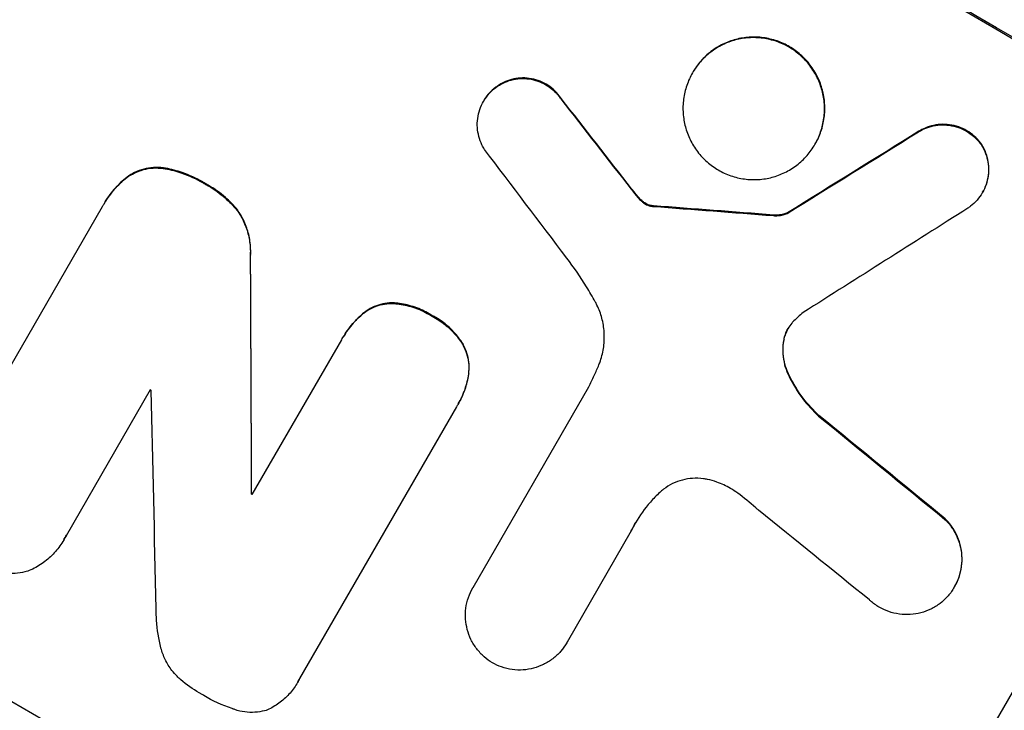
# Model space of a CAD drawing. Units: millimetres. Extents: x -7071 to 6291, y -3153 to 4119.
# Drawn here: x -2561 to -2483, y -1199 to -1144 of the extents above; entities that cross this region are included whole.
import ezdxf

# ---------------------------------------------------------------- set-up
doc = ezdxf.new("R2010")
doc.units = ezdxf.units.MM
doc.header["$LTSCALE"] = 20
doc.layers.add('2d', color=230, linetype='Continuous')
doc.layers.add('EN-Free_Space_Hatch', color=10, linetype='Continuous')

msp = doc.modelspace()

# ---------------------------------------------------------------- hatches: boundary and pattern name
at = {"layer": 'EN-Free_Space_Hatch'}
h = msp.add_hatch(dxfattribs=at)
h.set_pattern_fill('ANSI31', color=256, scale=100, angle=-30)
h.set_pattern_definition([(105, (-1429.68, -1936.3), (-306.681, -82.175), [])])
edge = h.paths.add_edge_path()
edge.add_arc((-1735.192, 366.735), 1000, 60, 150)
edge.add_line((-2601.218, 866.735), (-3522.085, -728.254))
edge.add_arc((-2656.059, -1228.254), 1000, 150, 240)
edge.add_line((-3156.059, -2094.279), (-2795.709, -2302.328))
edge.add_arc((-2295.709, -1436.302), 1000, 240, 330)
edge.add_line((-1429.683, -1936.302), (-508.816, -341.314))
edge.add_arc((-1374.842, 158.686), 1000, -30, 60)
edge.add_line((-874.842, 1024.712), (-1235.192, 1232.76))

# ---------------------------------------------------------------- linework, layer by layer
at = {"layer": '2d'}
for p, q in [((-2507.496, -1148.067), (-2507.522, -1148.113)), ((-2523.075, -1149.108), (-2523.101, -1149.154)), ((-2518.052, -1150.156), (-2518.078, -1150.202)), ((-2524.251, -1150.352), (-2524.277, -1150.398)), ((-2489.374, -1152.797), (-2489.401, -1152.842)), ((-2497.671, -1153.799), (-2497.697, -1153.844)), ((-2484.348, -1153.82), (-2484.374, -1153.866)), ((-2552.848, -1156.46), (-2552.874, -1156.506)), ((-2549.761, -1155.754), (-2549.787, -1155.8)), ((-2546.529, -1157.015), (-2546.555, -1157.06)), ((-2512.403, -1157.398), (-2512.429, -1157.443)), ((-2511.876, -1158.046), (-2511.902, -1158.091)), ((-2484.255, -1157.684), (-2484.281, -1157.729)), ((-2566.968, -1179.863), (-2554.815, -1158.814)), ((-2554.672, -1158.557), (-2554.698, -1158.603)), ((-2511.408, -1158.491), (-2511.434, -1158.537)), ((-2510.858, -1158.746), (-2510.884, -1158.791)), ((-2510.647, -1158.77), (-2510.674, -1158.815)), ((-2544, -1159.102), (-2544.026, -1159.147)), ((-2501.009, -1159.509), (-2501.035, -1159.555)), ((-2499.888, -1159.329), (-2499.915, -1159.374)), ((-2542.951, -1162.734), (-2542.977, -1162.779)), ((-2531.548, -1166.551), (-2531.574, -1166.596)), ((-2533.866, -1167.344), (-2533.892, -1167.389)), ((-2528.366, -1167.582), (-2528.392, -1167.628)), ((-2542.811, -1181.924), (-2535.647, -1169.516)), ((-2535.516, -1169.282), (-2535.542, -1169.327)), ((-2525.943, -1169.815), (-2525.969, -1169.861)), ((-2500.181, -1169.495), (-2500.208, -1169.54)), ((-2465.376, -1169.179), (-2496.267, -1222.683)), ((-2525.46, -1172.24), (-2525.486, -1172.286)), ((-2499.845, -1172.192), (-2499.871, -1172.238)), ((-2550.993, -1173.519), (-2557.749, -1185.22)), ((-2525.116, -1189.364), (-2515.831, -1173.281)), ((-2526.294, -1174.648), (-2526.32, -1174.693)), ((-2526.434, -1174.883), (-2539.017, -1196.678)), ((-2497.379, -1175.579), (-2497.405, -1175.625)), ((-2542.864, -1181.833), (-2542.89, -1181.879)), ((-2487.25, -1183.871), (-2487.276, -1183.916)), ((-2512.424, -1184.841), (-2517.576, -1193.765)), ((-2557.911, -1185.528), (-2557.937, -1185.573)), ((-2525.108, -1189.35), (-2525.134, -1189.395)), ((-2486.499, -1189.297), (-2486.526, -1189.343)), ((-2517.571, -1193.757), (-2517.597, -1193.803)), ((-2539.155, -1196.94), (-2539.182, -1196.985))]:
    msp.add_line(p, q, dxfattribs=at)
at = {"layer": '2d', "extrusion": (0, 0, -1)}
for centre, major_axis, ratio, start_param, end_param in [((-2605.206, -1140.173), (-950.896, 549), 0.052336, 1.458313, 1.68328), ((-2600.269, -1131.622), (-729.54, 930.039), 0.045077, 1.626107, 1.633891), ((-2710.22, -1322.062), (1978.088, 1232.667), 0.011594, -1.457056, -1.451709), ((-2640.32, -1200.992), (-1215.838, 87.643), 0.042385, 1.674575, 1.682551), ((-2572.329, -1083.229), (-11.066, 2174.262), 0.013322, 1.60746, 1.616251), ((-2613.38, -1154.331), (-863.011, 699.15), 0.051055, 1.664135, 1.675978), ((-2636.325, -1194.073), (-950.031, 548.501), 0.052336, 1.639053, 1.639137)]:
    msp.add_ellipse(centre, major_axis=major_axis, ratio=ratio, start_param=start_param, end_param=end_param, dxfattribs=at)
at = {"layer": '2d'}
for centre, major_axis, ratio, start_param, end_param in [((-2605.206, -1140.173), (-952.628, 550), 0.052336, 4.600111, 4.824667), ((-2648.38, -1214.952), (-950.896, 549), 0.052336, 4.599906, 4.824872), ((-2600.269, -1131.622), (-730.205, 930.887), 0.045077, 4.649368, 4.657145), ((-2710.22, -1322.062), (1979.891, 1233.791), 0.011594, 1.451798, 1.45714), ((-2603.565, -1137.331), (-720.335, 945.962), 0.04455, 4.651403, 4.660609), ((-2640.32, -1200.992), (-1216.946, 87.723), 0.042385, 4.600718, 4.608686), ((-2720.233, -1339.406), (2000.307, 1271.139), 0.011213, 1.446024, 1.452665), ((-2572.329, -1083.229), (-11.077, 2176.244), 0.013322, 4.666996, 4.67578), ((-2634.75, -1191.345), (-950.031, 548.5), 0.052336, 4.654271, 4.65436), ((-2582.397, -1100.667), (-48.038, 2110.203), 0.014136, 4.669207, 4.677514), ((-2613.38, -1154.331), (-863.797, 699.787), 0.051055, 4.60731, 4.619143), ((-2636.325, -1194.073), (-950.896, 549), 0.052336, 4.644111, 4.644194), ((-2618.217, -1162.709), (-866.286, 693.482), 0.051148, 4.608771, 4.619115)]:
    msp.add_ellipse(centre, major_axis=major_axis, ratio=ratio, start_param=start_param, end_param=end_param, dxfattribs=at)
for points, knots in [([(-2752.593, -1116.057), (-2749.246, -1120.45), (-2745.35, -1124.634), (-2738.681, -1130.6), (-2736.32, -1132.537), (-2732.573, -1135.365), (-2730.647, -1136.759), (-2728.311, -1138.353), (-2727.12, -1139.141), (-2726.519, -1139.533), (-2726.217, -1139.728), (-2726.066, -1139.826), (-2725.99, -1139.874), (-2725.952, -1139.899), (-2725.936, -1139.909), (-2725.925, -1139.916), (-2725.918, -1139.92), (-2721.564, -1142.718), (-2716.704, -1145.476), (-2708.648, -1149.557), (-2705.835, -1150.908), (-2701.424, -1152.922), (-2699.17, -1153.925), (-2696.457, -1155.09), (-2695.08, -1155.671), (-2694.386, -1155.962), (-2694.038, -1156.107), (-2693.863, -1156.179), (-2693.776, -1156.215), (-2693.732, -1156.233), (-2693.714, -1156.241), (-2693.701, -1156.246), (-2693.693, -1156.25), (-2691.501, -1157.158), (-2689.024, -1158.154), (-2684.873, -1159.784), (-2683.416, -1160.35), (-2681.123, -1161.233), (-2679.949, -1161.683), (-2678.532, -1162.223), (-2677.811, -1162.496), (-2677.448, -1162.634), (-2677.266, -1162.703), (-2677.174, -1162.738), (-2677.129, -1162.755), (-2677.106, -1162.764), (-2677.096, -1162.768), (-2677.089, -1162.77), (-2677.088, -1162.771), (-2672.148, -1164.641), (-2668.317, -1166.095), (-2664.23, -1167.65), (-2663.144, -1168.064), (-2661.929, -1168.528), (-2661.593, -1168.656), (-2661.193, -1168.81), (-2661.018, -1168.877), (-2660.861, -1168.938), (-2660.793, -1168.964), (-2660.762, -1168.976), (-2660.747, -1168.982), (-2660.74, -1168.985), (-2660.736, -1168.986), (-2660.735, -1168.987), (-2660.734, -1168.987), (-2660.733, -1168.987), (-2660.734, -1168.987), (-2657.691, -1170.173), (-2654.855, -1171.312), (-2650.91, -1172.954), (-2649.647, -1173.489), (-2647.83, -1174.275), (-2646.94, -1174.664), (-2645.936, -1175.11), (-2645.443, -1175.331), (-2645.198, -1175.441), (-2645.077, -1175.496), (-2645.016, -1175.524), (-2644.985, -1175.538), (-2644.972, -1175.543), (-2644.964, -1175.547), (-2644.96, -1175.549), (-2642.202, -1176.796), (-2639.583, -1178.05), (-2635.856, -1179.943), (-2634.647, -1180.577), (-2632.296, -1181.848), (-2631.153, -1182.487), (-2627.832, -1184.405), (-2625.565, -1185.801), (-2622.085, -1188.072), (-2620.324, -1189.251), (-2618.235, -1190.705), (-2617.182, -1191.451), (-2616.654, -1191.829), (-2616.389, -1192.019), (-2616.256, -1192.114), (-2616.19, -1192.162), (-2616.157, -1192.186), (-2616.142, -1192.196), (-2616.133, -1192.203), (-2616.127, -1192.207), (-2614.184, -1193.608), (-2612.095, -1195.167), (-2608.738, -1197.749), (-2607.582, -1198.649), (-2605.792, -1200.061), (-2604.882, -1200.782), (-2603.797, -1201.65), (-2603.249, -1202.09), (-2602.973, -1202.312), (-2602.834, -1202.423), (-2602.765, -1202.479), (-2602.731, -1202.507), (-2602.713, -1202.521), (-2602.705, -1202.528), (-2602.701, -1202.531), (-2602.698, -1202.533), (-2602.696, -1202.535), (-2602.536, -1202.664), (-2601.331, -1203.648), (-2597.96, -1206.408), (-2596.575, -1207.542), (-2594.107, -1209.564), (-2593.22, -1210.291), (-2591.79, -1211.463), (-2591.051, -1212.069), (-2590.147, -1212.811), (-2589.683, -1213.19), (-2589.449, -1213.383), (-2589.331, -1213.479), (-2589.272, -1213.528), (-2589.243, -1213.552), (-2589.23, -1213.562), (-2589.222, -1213.569), (-2589.216, -1213.574), (-2586.463, -1215.831), (-2583.926, -1217.888), (-2580.439, -1220.673), (-2579.329, -1221.552), (-2577.745, -1222.795), (-2576.972, -1223.398), (-2576.106, -1224.068), (-2575.682, -1224.395), (-2575.472, -1224.557), (-2575.367, -1224.637), (-2575.315, -1224.677), (-2575.289, -1224.697), (-2575.278, -1224.706), (-2575.27, -1224.711), (-2575.268, -1224.713), (-2569.774, -1228.928), (-2564.488, -1232.688), (-2556.864, -1237.647), (-2554.374, -1239.188), (-2550.714, -1241.328), (-2548.903, -1242.355), (-2546.823, -1243.48), (-2545.791, -1244.024), (-2545.277, -1244.291), (-2545.021, -1244.423), (-2544.893, -1244.489), (-2544.829, -1244.522), (-2544.797, -1244.539), (-2544.783, -1244.546), (-2544.774, -1244.55), (-2544.771, -1244.552), (-2532.948, -1250.619), (-2521.573, -1254.353), (-2510.627, -1255.756)], [0, 0, 0, 0, 0.0625, 0.0625, 0.09375, 0.09375, 0.109375, 0.117187, 0.121094, 0.123047, 0.124023, 0.124512, 0.124756, 0.124878, 0.124939, 0.124939, 0.125, 0.125, 0.1875, 0.1875, 0.21875, 0.21875, 0.234375, 0.242187, 0.246094, 0.248047, 0.249023, 0.249512, 0.249756, 0.249878, 0.249939, 0.249939, 0.25, 0.25, 0.28125, 0.28125, 0.296875, 0.296875, 0.304687, 0.308594, 0.310547, 0.311523, 0.312012, 0.312256, 0.312378, 0.312439, 0.312469, 0.312469, 0.3125, 0.3125, 0.34375, 0.34375, 0.359375, 0.359375, 0.367187, 0.367187, 0.371094, 0.373047, 0.374023, 0.374512, 0.374756, 0.374878, 0.374939, 0.374969, 0.374985, 0.374985, 0.375, 0.375, 0.40625, 0.40625, 0.421875, 0.421875, 0.429687, 0.433594, 0.435547, 0.436523, 0.437012, 0.437256, 0.437378, 0.437439, 0.437439, 0.4375, 0.4375, 0.46875, 0.46875, 0.484375, 0.484375, 0.5, 0.5, 0.53125, 0.53125, 0.546875, 0.554687, 0.558594, 0.560547, 0.561523, 0.562012, 0.562256, 0.562378, 0.562439, 0.562439, 0.5625, 0.5625, 0.59375, 0.59375, 0.609375, 0.609375, 0.617187, 0.621094, 0.623047, 0.624023, 0.624512, 0.624756, 0.624878, 0.624939, 0.624969, 0.624985, 0.624985, 0.625, 0.625, 0.65625, 0.65625, 0.671875, 0.671875, 0.679687, 0.679687, 0.683594, 0.685547, 0.686523, 0.687012, 0.687256, 0.687378, 0.687439, 0.687469, 0.687469, 0.6875, 0.6875, 0.71875, 0.71875, 0.734375, 0.734375, 0.742187, 0.746094, 0.748047, 0.749023, 0.749512, 0.749756, 0.749878, 0.749939, 0.749939, 0.75, 0.75, 0.8125, 0.8125, 0.84375, 0.84375, 0.859375, 0.867187, 0.871094, 0.873047, 0.874023, 0.874512, 0.874756, 0.874878, 0.874939, 0.874939, 0.875, 0.875, 1, 1, 1, 1]), ([(-2507.522, -1148.113), (-2507.344, -1147.804), (-2507.13, -1147.502), (-2506.639, -1146.94), (-2506.362, -1146.679), (-2505.762, -1146.22), (-2505.439, -1146.02), (-2504.769, -1145.694), (-2504.422, -1145.566), (-2503.734, -1145.383), (-2503.369, -1145.322), (-2502.623, -1145.273), (-2502.242, -1145.286), (-2501.491, -1145.388), (-2501.121, -1145.477), (-2500.414, -1145.723), (-2500.078, -1145.88), (-2499.461, -1146.24), (-2499.159, -1146.455), (-2498.596, -1146.95), (-2498.335, -1147.229), (-2497.875, -1147.834), (-2497.675, -1148.16), (-2497.347, -1148.835), (-2497.219, -1149.185), (-2497.035, -1149.876), (-2496.974, -1150.241), (-2496.923, -1150.988), (-2496.935, -1151.369), (-2497.034, -1152.121), (-2497.122, -1152.492), (-2497.364, -1153.199), (-2497.519, -1153.535), (-2497.876, -1154.153), (-2498.09, -1154.456), (-2498.581, -1155.018), (-2498.858, -1155.279), (-2499.459, -1155.739), (-2499.783, -1155.938), (-2500.453, -1156.264), (-2500.8, -1156.391), (-2501.488, -1156.573), (-2501.853, -1156.635), (-2502.598, -1156.683), (-2502.979, -1156.67), (-2503.729, -1156.567), (-2504.099, -1156.478), (-2504.805, -1156.232), (-2505.141, -1156.076), (-2505.757, -1155.716), (-2506.059, -1155.501), (-2506.621, -1155.007), (-2506.882, -1154.728), (-2507.342, -1154.124), (-2507.542, -1153.799), (-2507.87, -1153.124), (-2507.999, -1152.775), (-2508.183, -1152.084), (-2508.245, -1151.719), (-2508.296, -1150.971), (-2508.284, -1150.59), (-2508.185, -1149.838), (-2508.098, -1149.467), (-2507.855, -1148.759), (-2507.7, -1148.422), (-2507.522, -1148.113)], [0, 0, 0, 0, 1.070876, 1.070876, 2.141752, 2.141752, 3.212629, 3.212629, 4.283505, 4.283505, 5.358605, 5.358605, 6.433705, 6.433705, 7.508805, 7.508805, 8.583906, 8.583906, 9.65938, 9.65938, 10.734855, 10.734855, 11.81033, 11.81033, 12.885805, 12.885805, 13.956719, 13.956719, 15.027633, 15.027633, 16.098547, 16.098547, 17.169461, 17.169461, 18.241478, 18.241478, 19.313495, 19.313495, 20.385513, 20.385513, 21.45753, 21.45753, 22.531902, 22.531902, 23.606273, 23.606273, 24.680645, 24.680645, 25.755016, 25.755016, 26.829139, 26.829139, 27.903262, 27.903262, 28.977386, 28.977386, 30.051509, 30.051509, 31.123362, 31.123362, 32.195215, 32.195215, 33.267069, 33.267069, 34.338922, 34.338922, 34.338922, 34.338922]), ([(-2497.671, -1153.799), (-2497.493, -1153.49), (-2497.338, -1153.154), (-2497.096, -1152.446), (-2497.008, -1152.075), (-2496.909, -1151.324), (-2496.897, -1150.943), (-2496.947, -1150.196), (-2497.009, -1149.83), (-2497.193, -1149.139), (-2497.321, -1148.79), (-2497.649, -1148.115), (-2497.849, -1147.789), (-2498.309, -1147.184), (-2498.57, -1146.905), (-2499.133, -1146.41), (-2499.435, -1146.194), (-2500.052, -1145.834), (-2500.388, -1145.678), (-2501.094, -1145.432), (-2501.465, -1145.343), (-2502.216, -1145.241), (-2502.596, -1145.228), (-2503.342, -1145.276), (-2503.708, -1145.338), (-2504.396, -1145.521), (-2504.742, -1145.648), (-2505.412, -1145.975), (-2505.736, -1146.174), (-2506.336, -1146.634), (-2506.613, -1146.894), (-2507.104, -1147.457), (-2507.317, -1147.759), (-2507.496, -1148.067)], [17.169403, 17.169403, 17.169403, 17.169403, 18.240318, 18.240318, 19.311232, 19.311232, 20.382146, 20.382146, 21.45306, 21.45306, 22.528527, 22.528527, 23.603994, 23.603994, 24.679461, 24.679461, 25.754928, 25.754928, 26.830021, 26.830021, 27.905113, 27.905113, 28.980206, 28.980206, 30.055299, 30.055299, 31.126176, 31.126176, 32.197052, 32.197052, 33.267929, 33.267929, 34.338806, 34.338806, 34.338806, 34.338806]), ([(-2523.101, -1149.154), (-2522.974, -1149.071), (-2522.842, -1148.996), (-2522.492, -1148.825), (-2522.27, -1148.744), (-2521.829, -1148.626), (-2521.595, -1148.587), (-2521.117, -1148.556), (-2520.873, -1148.564), (-2520.392, -1148.629), (-2520.154, -1148.686), (-2519.701, -1148.843), (-2519.486, -1148.943), (-2519.091, -1149.173), (-2518.897, -1149.311), (-2518.536, -1149.628), (-2518.369, -1149.807), (-2518.172, -1150.066), (-2518.124, -1150.133), (-2518.078, -1150.202)], [1.627614, 1.627614, 1.627614, 1.627614, 2.05878, 2.05878, 2.74504, 2.74504, 3.433209, 3.433209, 4.121378, 4.121378, 4.809547, 4.809547, 5.497716, 5.497716, 6.186013, 6.186013, 6.87431, 6.87431, 7.107115, 7.107115, 7.107115, 7.107115]), ([(-2518.052, -1150.156), (-2518.098, -1150.087), (-2518.146, -1150.02), (-2518.343, -1149.761), (-2518.51, -1149.582), (-2518.871, -1149.266), (-2519.064, -1149.128), (-2519.46, -1148.898), (-2519.675, -1148.798), (-2520.128, -1148.641), (-2520.365, -1148.584), (-2520.846, -1148.518), (-2521.089, -1148.51), (-2521.567, -1148.541), (-2521.801, -1148.581), (-2522.242, -1148.698), (-2522.465, -1148.779), (-2522.815, -1148.95), (-2522.947, -1149.025), (-2523.075, -1149.108)], [14.884916, 14.884916, 14.884916, 14.884916, 15.118623, 15.118623, 15.80643, 15.80643, 16.494237, 16.494237, 17.18196, 17.18196, 17.869682, 17.869682, 18.557404, 18.557404, 19.245127, 19.245127, 19.93183, 19.93183, 20.364263, 20.364263, 20.364263, 20.364263]), ([(-2524.197, -1154.243), (-2524.271, -1154.126), (-2524.338, -1154.006), (-2524.505, -1153.663), (-2524.588, -1153.435), (-2524.708, -1152.985), (-2524.749, -1152.746), (-2524.782, -1152.26), (-2524.774, -1152.011), (-2524.71, -1151.521), (-2524.653, -1151.279), (-2524.495, -1150.818), (-2524.394, -1150.599), (-2524.277, -1150.398), (-2524.161, -1150.196), (-2524.022, -1149.999), (-2523.701, -1149.632), (-2523.52, -1149.462), (-2523.252, -1149.257), (-2523.178, -1149.204), (-2523.101, -1149.154)], [-3.885313, -3.885313, -3.885313, -3.885313, -3.493176, -3.493176, -2.792986, -2.792986, -2.094739, -2.094739, -1.396493, -1.396493, -0.698246, -0.698246, 0, 0, 0, 0.698699, 0.698699, 1.397397, 1.397397, 1.656109, 1.656109, 1.656109, 1.656109]), ([(-2523.075, -1149.108), (-2523.152, -1149.159), (-2523.226, -1149.212), (-2523.495, -1149.417), (-2523.675, -1149.587), (-2523.996, -1149.954), (-2524.135, -1150.151), (-2524.251, -1150.352)], [-1.656042, -1.656042, -1.656042, -1.656042, -1.396493, -1.396493, -0.698247, -0.698247, 0, 0, 0, 0]), ([(-2489.401, -1152.842), (-2489.292, -1152.774), (-2489.179, -1152.713), (-2488.844, -1152.549), (-2488.615, -1152.465), (-2488.16, -1152.345), (-2487.919, -1152.305), (-2487.427, -1152.273), (-2487.176, -1152.282), (-2486.68, -1152.35), (-2486.436, -1152.409), (-2485.97, -1152.571), (-2485.749, -1152.675), (-2485.342, -1152.913), (-2485.143, -1153.055), (-2484.771, -1153.382), (-2484.599, -1153.566), (-2484.422, -1153.799), (-2484.398, -1153.832), (-2484.374, -1153.866)], [1.758822, 1.758822, 1.758822, 1.758822, 2.124397, 2.124397, 2.832529, 2.832529, 3.542721, 3.542721, 4.252914, 4.252914, 4.963106, 4.963106, 5.673298, 5.673298, 6.383617, 6.383617, 7.093937, 7.093937, 7.211241, 7.211241, 7.211241, 7.211241]), ([(-2484.348, -1153.82), (-2484.372, -1153.786), (-2484.396, -1153.753), (-2484.573, -1153.521), (-2484.745, -1153.336), (-2485.116, -1153.01), (-2485.315, -1152.867), (-2485.722, -1152.629), (-2485.944, -1152.526), (-2486.41, -1152.363), (-2486.654, -1152.304), (-2487.149, -1152.237), (-2487.401, -1152.228), (-2487.893, -1152.259), (-2488.134, -1152.3), (-2488.588, -1152.42), (-2488.817, -1152.504), (-2489.153, -1152.667), (-2489.265, -1152.729), (-2489.374, -1152.797)], [15.48357, 15.48357, 15.48357, 15.48357, 15.600872, 15.600872, 16.311186, 16.311186, 17.0215, 17.0215, 17.731687, 17.731687, 18.441874, 18.441874, 19.152061, 19.152061, 19.862249, 19.862249, 20.57038, 20.57038, 20.935952, 20.935952, 20.935952, 20.935952]), ([(-2484.374, -1153.866), (-2484.295, -1153.989), (-2484.223, -1154.117), (-2484.053, -1154.467), (-2483.97, -1154.694), (-2483.85, -1155.144), (-2483.81, -1155.382), (-2483.777, -1155.868), (-2483.785, -1156.116), (-2483.849, -1156.606), (-2483.906, -1156.848), (-2484.064, -1157.309), (-2484.165, -1157.528), (-2484.397, -1157.93), (-2484.536, -1158.126), (-2484.855, -1158.492), (-2485.035, -1158.662), (-2485.298, -1158.863), (-2485.368, -1158.913), (-2485.439, -1158.96)], [7.273957, 7.273957, 7.273957, 7.273957, 7.689098, 7.689098, 8.388933, 8.388933, 9.086701, 9.086701, 9.784469, 9.784469, 10.482237, 10.482237, 11.180005, 11.180005, 11.876821, 11.876821, 12.573637, 12.573637, 12.816354, 12.816354, 12.816354, 12.816354]), ([(-2484.255, -1157.684), (-2484.139, -1157.483), (-2484.038, -1157.264), (-2483.88, -1156.803), (-2483.823, -1156.562), (-2483.758, -1156.073), (-2483.751, -1155.825), (-2483.783, -1155.339), (-2483.823, -1155.102), (-2483.943, -1154.651), (-2484.026, -1154.424), (-2484.196, -1154.073), (-2484.268, -1153.944), (-2484.348, -1153.82)], [11.179953, 11.179953, 11.179953, 11.179953, 11.87677, 11.87677, 12.573586, 12.573586, 13.270403, 13.270403, 13.967219, 13.967219, 14.667999, 14.667999, 15.085848, 15.085848, 15.085848, 15.085848]), ([(-2552.874, -1156.506), (-2552.684, -1156.368), (-2552.482, -1156.247), (-2552.034, -1156.028), (-2551.786, -1155.937), (-2551.294, -1155.806), (-2551.033, -1155.762), (-2550.501, -1155.727), (-2550.229, -1155.736), (-2549.903, -1155.78), (-2549.845, -1155.789), (-2549.787, -1155.8)], [1.630424, 1.630424, 1.630424, 1.630424, 2.295344, 2.295344, 3.060458, 3.060458, 3.826166, 3.826166, 4.591873, 4.591873, 4.757892, 4.757892, 4.757892, 4.757892]), ([(-2549.761, -1155.754), (-2549.819, -1155.744), (-2549.877, -1155.735), (-2550.203, -1155.691), (-2550.475, -1155.682), (-2551.008, -1155.717), (-2551.269, -1155.761), (-2551.76, -1155.892), (-2552.008, -1155.983), (-2552.456, -1156.202), (-2552.658, -1156.323), (-2552.848, -1156.46)], [19.736273, 19.736273, 19.736273, 19.736273, 19.90277, 19.90277, 20.668729, 20.668729, 21.434687, 21.434687, 22.199549, 22.199549, 22.863743, 22.863743, 22.863743, 22.863743]), ([(-2554.815, -1158.814), (-2554.777, -1158.742), (-2554.738, -1158.672), (-2554.698, -1158.603), (-2554.469, -1158.206), (-2554.194, -1157.819), (-2553.578, -1157.112), (-2553.24, -1156.791), (-2552.874, -1156.506)], [-0.240469, -0.240469, -0.240469, -0.240469, 0, 0, 0, 1.374798, 1.374798, 2.688704, 2.688704, 2.688704, 2.688704]), ([(-2552.848, -1156.46), (-2553.214, -1156.746), (-2553.552, -1157.067), (-2554.168, -1157.773), (-2554.443, -1158.161), (-2554.672, -1158.557)], [-2.688645, -2.688645, -2.688645, -2.688645, -1.37432, -1.37432, 0, 0, 0, 0]), ([(-2549.787, -1155.8), (-2549.332, -1155.884), (-2548.884, -1156.003), (-2547.873, -1156.353), (-2547.323, -1156.608), (-2546.73, -1156.953), (-2546.642, -1157.006), (-2546.555, -1157.06)], [10.97522, 10.97522, 10.97522, 10.97522, 12.286277, 12.286277, 14.042262, 14.042262, 14.346783, 14.346783, 14.346783, 14.346783]), ([(-2546.529, -1157.015), (-2546.616, -1156.96), (-2546.703, -1156.908), (-2547.296, -1156.563), (-2547.847, -1156.308), (-2548.858, -1155.958), (-2549.306, -1155.839), (-2549.761, -1155.754)], [41.827697, 41.827697, 41.827697, 41.827697, 42.132218, 42.132218, 43.8882, 43.8882, 45.199253, 45.199253, 45.199253, 45.199253]), ([(-2546.555, -1157.06), (-2546.466, -1157.108), (-2546.378, -1157.157), (-2545.844, -1157.467), (-2545.407, -1157.778), (-2544.65, -1158.442), (-2544.322, -1158.782), (-2544.026, -1159.147)], [12.112956, 12.112956, 12.112956, 12.112956, 12.413623, 12.413623, 13.966972, 13.966972, 15.297462, 15.297462, 15.297462, 15.297462]), ([(-2544, -1159.102), (-2544.296, -1158.736), (-2544.624, -1158.396), (-2545.381, -1157.733), (-2545.818, -1157.422), (-2546.352, -1157.111), (-2546.44, -1157.062), (-2546.529, -1157.015)], [34.361321, 34.361321, 34.361321, 34.361321, 35.691808, 35.691808, 37.245152, 37.245152, 37.545819, 37.545819, 37.545819, 37.545819]), ([(-2511.876, -1158.046), (-2511.929, -1157.984), (-2511.982, -1157.921), (-2512.159, -1157.707), (-2512.282, -1157.553), (-2512.403, -1157.398)], [25.5116165, 25.5116165, 25.5116165, 25.5116165, 25.7461134, 25.7461134, 26.3046113, 26.3046113, 26.3046113, 26.3046113]), ([(-2511.902, -1158.091), (-2511.81, -1158.203), (-2511.709, -1158.307), (-2511.547, -1158.449), (-2511.491, -1158.494), (-2511.434, -1158.537)], [3.1277042, 3.1277042, 3.1277042, 3.1277042, 3.5375766, 3.5375766, 3.7445401, 3.7445401, 3.7445401, 3.7445401]), ([(-2511.408, -1158.491), (-2511.465, -1158.449), (-2511.521, -1158.404), (-2511.683, -1158.262), (-2511.783, -1158.158), (-2511.876, -1158.046)], [12.4301936, 12.4301936, 12.4301936, 12.4301936, 12.6375874, 12.6375874, 13.0470664, 13.0470664, 13.0470664, 13.0470664]), ([(-2511.434, -1158.537), (-2511.389, -1158.571), (-2511.343, -1158.601), (-2511.172, -1158.7), (-2511.032, -1158.758), (-2510.884, -1158.791)], [2.051969, 2.051969, 2.051969, 2.051969, 2.2158216, 2.2158216, 2.6458075, 2.6458075, 2.6458075, 2.6458075]), ([(-2510.858, -1158.746), (-2511.005, -1158.712), (-2511.146, -1158.655), (-2511.317, -1158.556), (-2511.363, -1158.525), (-2511.408, -1158.491)], [6.2176712, 6.2176712, 6.2176712, 6.2176712, 6.6476546, 6.6476546, 6.8115062, 6.8115062, 6.8115062, 6.8115062]), ([(-2510.884, -1158.791), (-2510.856, -1158.798), (-2510.828, -1158.803), (-2510.758, -1158.812), (-2510.716, -1158.815), (-2510.674, -1158.815)], [1.7207269, 1.7207269, 1.7207269, 1.7207269, 1.8020372, 1.8020372, 1.9220516, 1.9220516, 1.9220516, 1.9220516]), ([(-2510.647, -1158.77), (-2510.689, -1158.77), (-2510.732, -1158.767), (-2510.802, -1158.757), (-2510.83, -1158.752), (-2510.858, -1158.746)], [3.8423361, 3.8423361, 3.8423361, 3.8423361, 3.9626511, 3.9626511, 4.0436493, 4.0436493, 4.0436493, 4.0436493]), ([(-2544.026, -1159.147), (-2543.844, -1159.404), (-2543.684, -1159.675), (-2543.383, -1160.292), (-2543.254, -1160.641), (-2543.069, -1161.335), (-2543.007, -1161.702), (-2542.965, -1162.309), (-2542.964, -1162.544), (-2542.977, -1162.779)], [10.951188, 10.951188, 10.951188, 10.951188, 11.839345, 11.839345, 12.916433, 12.916433, 13.991627, 13.991627, 14.657896, 14.657896, 14.657896, 14.657896]), ([(-2542.951, -1162.734), (-2542.938, -1162.498), (-2542.939, -1162.262), (-2542.981, -1161.655), (-2543.043, -1161.288), (-2543.228, -1160.594), (-2543.357, -1160.245), (-2543.658, -1159.628), (-2543.818, -1159.358), (-2544, -1159.102)], [19.776566, 19.776566, 19.776566, 19.776566, 20.444156, 20.444156, 21.519813, 21.519813, 22.596435, 22.596435, 23.483263, 23.483263, 23.483263, 23.483263]), ([(-2501.035, -1159.555), (-2500.916, -1159.565), (-2500.796, -1159.567), (-2500.527, -1159.549), (-2500.379, -1159.525), (-2500.131, -1159.459), (-2500.022, -1159.421), (-2499.915, -1159.374)], [4.44107, 4.44107, 4.44107, 4.44107, 4.781246, 4.781246, 5.216653, 5.216653, 5.555317, 5.555317, 5.555317, 5.555317]), ([(-2499.888, -1159.329), (-2499.996, -1159.376), (-2500.105, -1159.413), (-2500.353, -1159.479), (-2500.501, -1159.504), (-2500.77, -1159.521), (-2500.89, -1159.52), (-2501.009, -1159.509)], [8.345314, 8.345314, 8.345314, 8.345314, 8.68398, 8.68398, 9.119384, 9.119384, 9.459557, 9.459557, 9.459557, 9.459557]), ([(-2515.318, -1166.463), (-2515.539, -1166.061), (-2515.771, -1165.664), (-2516.502, -1164.476), (-2517.032, -1163.701), (-2517.598, -1162.954)], [115.280464, 115.280464, 115.280464, 115.280464, 116.585597, 116.585597, 119.236515, 119.236515, 119.236515, 119.236515]), ([(-2533.892, -1167.389), (-2533.879, -1167.379), (-2533.866, -1167.369), (-2533.656, -1167.208), (-2533.444, -1167.077), (-2533.004, -1166.863), (-2532.777, -1166.78), (-2532.326, -1166.66), (-2532.087, -1166.62), (-2531.753, -1166.598), (-2531.664, -1166.595), (-2531.574, -1166.596)], [1.35763, 1.35763, 1.35763, 1.35763, 1.404457, 1.404457, 2.106685, 2.106685, 2.808914, 2.808914, 3.512185, 3.512185, 3.767874, 3.767874, 3.767874, 3.767874]), ([(-2531.548, -1166.551), (-2531.638, -1166.55), (-2531.728, -1166.553), (-2532.062, -1166.575), (-2532.301, -1166.615), (-2532.752, -1166.735), (-2532.979, -1166.818), (-2533.419, -1167.033), (-2533.631, -1167.163), (-2533.84, -1167.324), (-2533.853, -1167.334), (-2533.866, -1167.344)], [18.72132, 18.72132, 18.72132, 18.72132, 18.978298, 18.978298, 19.682019, 19.682019, 20.383794, 20.383794, 21.085569, 21.085569, 21.131544, 21.131544, 21.131544, 21.131544]), ([(-2531.574, -1166.596), (-2531.399, -1166.606), (-2531.224, -1166.622), (-2530.619, -1166.704), (-2530.194, -1166.806), (-2529.384, -1167.087), (-2528.999, -1167.266), (-2528.56, -1167.522), (-2528.476, -1167.574), (-2528.392, -1167.628)], [6.880678, 6.880678, 6.880678, 6.880678, 7.379204, 7.379204, 8.61031, 8.61031, 9.841416, 9.841416, 10.136588, 10.136588, 10.136588, 10.136588]), ([(-2528.366, -1167.582), (-2528.45, -1167.528), (-2528.534, -1167.476), (-2528.973, -1167.221), (-2529.358, -1167.042), (-2530.168, -1166.761), (-2530.593, -1166.659), (-2531.197, -1166.577), (-2531.373, -1166.56), (-2531.548, -1166.551)], [29.232672, 29.232672, 29.232672, 29.232672, 29.527843, 29.527843, 30.758944, 30.758944, 31.990046, 31.990046, 32.488568, 32.488568, 32.488568, 32.488568]), ([(-2515.02, -1171.51), (-2514.979, -1171.408), (-2514.94, -1171.303), (-2514.779, -1170.834), (-2514.689, -1170.452), (-2514.587, -1169.679), (-2514.575, -1169.287), (-2514.627, -1168.519), (-2514.691, -1168.143), (-2514.88, -1167.433), (-2515.012, -1167.074), (-2515.224, -1166.638), (-2515.27, -1166.55), (-2515.318, -1166.463)], [18.424788, 18.424788, 18.424788, 18.424788, 18.745098, 18.745098, 19.846853, 19.846853, 20.948608, 20.948608, 22.050364, 22.050364, 23.154229, 23.154229, 23.438138, 23.438138, 23.438138, 23.438138]), ([(-2535.647, -1169.516), (-2535.613, -1169.453), (-2535.578, -1169.389), (-2535.542, -1169.327), (-2535.32, -1168.943), (-2535.054, -1168.568), (-2534.49, -1167.92), (-2534.202, -1167.642), (-2533.892, -1167.389)], [-0.215709, -0.215709, -0.215709, -0.215709, 0, 0, 0, 1.331852, 1.331852, 2.463901, 2.463901, 2.463901, 2.463901]), ([(-2533.866, -1167.344), (-2534.175, -1167.596), (-2534.463, -1167.875), (-2535.028, -1168.522), (-2535.294, -1168.898), (-2535.516, -1169.282)], [-2.464002, -2.464002, -2.464002, -2.464002, -1.332744, -1.332744, 0, 0, 0, 0]), ([(-2525.943, -1169.815), (-2526.045, -1169.651), (-2526.156, -1169.491), (-2526.525, -1169.008), (-2526.809, -1168.704), (-2527.422, -1168.166), (-2527.751, -1167.931), (-2528.178, -1167.682), (-2528.271, -1167.631), (-2528.366, -1167.582)], [25.143494, 25.143494, 25.143494, 25.143494, 25.692502, 25.692502, 26.862411, 26.862411, 28.032321, 28.032321, 28.348911, 28.348911, 28.348911, 28.348911]), ([(-2528.392, -1167.628), (-2528.297, -1167.677), (-2528.204, -1167.728), (-2527.777, -1167.976), (-2527.448, -1168.211), (-2526.836, -1168.749), (-2526.552, -1169.052), (-2526.183, -1169.536), (-2526.072, -1169.696), (-2525.969, -1169.861)], [9.026432, 9.026432, 9.026432, 9.026432, 9.34302, 9.34302, 10.512045, 10.512045, 11.681071, 11.681071, 12.231727, 12.231727, 12.231727, 12.231727]), ([(-2499.493, -1168.11), (-2499.51, -1168.129), (-2499.528, -1168.148), (-2499.67, -1168.311), (-2499.778, -1168.464), (-2499.869, -1168.621), (-2499.959, -1168.778), (-2500.038, -1168.949), (-2500.145, -1169.262), (-2500.182, -1169.4), (-2500.208, -1169.54)], [-0.619024, -0.619024, -0.619024, -0.619024, -0.544258, -0.544258, 0, 0, 0, 0.543578, 0.543578, 0.947363, 0.947363, 0.947363, 0.947363]), ([(-2500.181, -1169.495), (-2500.155, -1169.354), (-2500.119, -1169.216), (-2500.015, -1168.912), (-2499.941, -1168.749), (-2499.856, -1168.599)], [-0.9473628, -0.9473628, -0.9473628, -0.9473628, -0.5435783, -0.5435783, -0.0262833, -0.0262833, -0.0262833, -0.0262833]), ([(-2525.969, -1169.861), (-2525.923, -1169.94), (-2525.881, -1170.021), (-2525.731, -1170.329), (-2525.644, -1170.563), (-2525.521, -1171.027), (-2525.479, -1171.273), (-2525.445, -1171.775), (-2525.452, -1172.031), (-2525.486, -1172.284), (-2525.486, -1172.285), (-2525.486, -1172.286)], [7.667527, 7.667527, 7.667527, 7.667527, 7.927442, 7.927442, 8.648605, 8.648605, 9.36859, 9.36859, 10.088575, 10.088575, 10.090466, 10.090466, 10.090466, 10.090466]), ([(-2525.46, -1172.24), (-2525.46, -1172.239), (-2525.46, -1172.239), (-2525.426, -1171.985), (-2525.418, -1171.729), (-2525.453, -1171.227), (-2525.494, -1170.982), (-2525.618, -1170.517), (-2525.704, -1170.283), (-2525.854, -1169.975), (-2525.897, -1169.895), (-2525.943, -1169.815)], [12.966595, 12.966595, 12.966595, 12.966595, 12.968485, 12.968485, 13.688469, 13.688469, 14.408454, 14.408454, 15.129614, 15.129614, 15.389528, 15.389528, 15.389528, 15.389528]), ([(-2500.208, -1169.54), (-2500.222, -1169.616), (-2500.234, -1169.693), (-2500.283, -1170.066), (-2500.292, -1170.367), (-2500.252, -1170.955), (-2500.203, -1171.244), (-2500.067, -1171.757), (-2499.98, -1172.001), (-2499.871, -1172.238)], [1.470331, 1.470331, 1.470331, 1.470331, 1.689281, 1.689281, 2.533922, 2.533922, 3.378562, 3.378562, 4.128813, 4.128813, 4.128813, 4.128813]), ([(-2499.845, -1172.192), (-2499.954, -1171.954), (-2500.041, -1171.709), (-2500.178, -1171.194), (-2500.226, -1170.906), (-2500.266, -1170.318), (-2500.256, -1170.018), (-2500.207, -1169.646), (-2500.195, -1169.57), (-2500.181, -1169.495)], [22.941286, 22.941286, 22.941286, 22.941286, 23.695644, 23.695644, 24.539216, 24.539216, 25.382787, 25.382787, 25.599715, 25.599715, 25.599715, 25.599715]), ([(-2515.831, -1173.281), (-2515.68, -1172.985), (-2515.534, -1172.683), (-2515.265, -1172.092), (-2515.14, -1171.803), (-2515.02, -1171.51)], [71.121511, 71.121511, 71.121511, 71.121511, 72.103972, 72.103972, 73.018308, 73.018308, 73.018308, 73.018308]), ([(-2525.486, -1172.286), (-2525.546, -1172.702), (-2525.646, -1173.113), (-2525.925, -1173.927), (-2526.108, -1174.326), (-2526.357, -1174.757), (-2526.395, -1174.82), (-2526.434, -1174.883)], [17.909164, 17.909164, 17.909164, 17.909164, 19.099417, 19.099417, 20.371792, 20.371792, 20.592134, 20.592134, 20.592134, 20.592134]), ([(-2526.294, -1174.648), (-2526.082, -1174.281), (-2525.898, -1173.881), (-2525.62, -1173.068), (-2525.52, -1172.657), (-2525.46, -1172.24)], [20.371743, 20.371743, 20.371743, 20.371743, 21.644116, 21.644116, 22.83437, 22.83437, 22.83437, 22.83437]), ([(-2499.871, -1172.238), (-2499.838, -1172.31), (-2499.804, -1172.381), (-2499.466, -1173.077), (-2499.097, -1173.679), (-2498.29, -1174.738), (-2497.864, -1175.205), (-2497.405, -1175.625)], [9.690187, 9.690187, 9.690187, 9.690187, 9.917708, 9.917708, 11.906064, 11.906064, 13.687926, 13.687926, 13.687926, 13.687926]), ([(-2497.379, -1175.579), (-2497.839, -1175.158), (-2498.266, -1174.69), (-2499.074, -1173.629), (-2499.443, -1173.025), (-2499.78, -1172.331), (-2499.813, -1172.262), (-2499.845, -1172.192)], [49.856699, 49.856699, 49.856699, 49.856699, 51.643457, 51.643457, 53.63432, 53.63432, 53.854642, 53.854642, 53.854642, 53.854642]), ([(-2506.322, -1180.708), (-2506.43, -1180.685), (-2506.538, -1180.666), (-2506.933, -1180.612), (-2507.223, -1180.602), (-2507.79, -1180.638), (-2508.068, -1180.684), (-2508.592, -1180.823), (-2508.856, -1180.92), (-2509.366, -1181.168), (-2509.613, -1181.32), (-2509.945, -1181.574), (-2510.045, -1181.658), (-2510.141, -1181.746)], [20.942401, 20.942401, 20.942401, 20.942401, 21.25528, 21.25528, 22.073747, 22.073747, 22.892214, 22.892214, 23.708427, 23.708427, 24.52464, 24.52464, 24.894384, 24.894384, 24.894384, 24.894384]), ([(-2503.89, -1181.81), (-2504.078, -1181.671), (-2504.271, -1181.544), (-2504.81, -1181.229), (-2505.184, -1181.054), (-2505.819, -1180.833), (-2506.069, -1180.763), (-2506.322, -1180.708)], [28.002004, 28.002004, 28.002004, 28.002004, 28.685211, 28.685211, 29.88332, 29.88332, 30.621301, 30.621301, 30.621301, 30.621301]), ([(-2510.141, -1181.746), (-2510.406, -1181.993), (-2510.658, -1182.254), (-2511.349, -1183.046), (-2511.746, -1183.606), (-2512.076, -1184.179), (-2512.208, -1184.407), (-2512.333, -1184.644), (-2512.45, -1184.887)], [-3.017498, -3.017498, -3.017498, -3.017498, -1.986848, -1.986848, 0, 0, 0, 0.791597, 0.791597, 0.791597, 0.791597]), ([(-2502.217, -1183.183), (-2502.294, -1183.113), (-2502.372, -1183.043), (-2502.917, -1182.563), (-2503.398, -1182.175), (-2503.89, -1181.81)], [94.888576, 94.888576, 94.888576, 94.888576, 95.188046, 95.188046, 96.974788, 96.974788, 96.974788, 96.974788]), ([(-2487.276, -1183.916), (-2487.121, -1184.068), (-2486.976, -1184.232), (-2486.664, -1184.643), (-2486.508, -1184.897), (-2486.252, -1185.425), (-2486.152, -1185.698), (-2486.008, -1186.238), (-2485.96, -1186.524), (-2485.921, -1187.108), (-2485.93, -1187.406), (-2486.007, -1187.994), (-2486.076, -1188.284), (-2486.265, -1188.838), (-2486.386, -1189.101), (-2486.665, -1189.584), (-2486.832, -1189.82), (-2487.066, -1190.088), (-2487.109, -1190.135), (-2487.153, -1190.182)], [7.77716, 7.77716, 7.77716, 7.77716, 8.396813, 8.396813, 9.237874, 9.237874, 10.078935, 10.078935, 10.916879, 10.916879, 11.754822, 11.754822, 12.592765, 12.592765, 13.430708, 13.430708, 14.267212, 14.267212, 14.451197, 14.451197, 14.451197, 14.451197]), ([(-2486.499, -1189.297), (-2486.36, -1189.056), (-2486.239, -1188.792), (-2486.049, -1188.239), (-2485.981, -1187.949), (-2485.903, -1187.361), (-2485.894, -1187.062), (-2485.934, -1186.478), (-2485.982, -1186.192), (-2486.125, -1185.652), (-2486.226, -1185.379), (-2486.482, -1184.852), (-2486.638, -1184.597), (-2486.95, -1184.187), (-2487.095, -1184.022), (-2487.25, -1183.871)], [13.430627, 13.430627, 13.430627, 13.430627, 14.268568, 14.268568, 15.106509, 15.106509, 15.94445, 15.94445, 16.782391, 16.782391, 17.623444, 17.623444, 18.464497, 18.464497, 19.084146, 19.084146, 19.084146, 19.084146]), ([(-2557.749, -1185.22), (-2557.808, -1185.341), (-2557.871, -1185.459), (-2558.12, -1185.89), (-2558.34, -1186.2), (-2558.844, -1186.778), (-2559.128, -1187.046), (-2559.745, -1187.518), (-2560.077, -1187.723), (-2560.475, -1187.916), (-2560.528, -1187.942), (-2560.582, -1187.966)], [17.201925, 17.201925, 17.201925, 17.201925, 17.59845, 17.59845, 18.697961, 18.697961, 19.797472, 19.797472, 20.896983, 20.896983, 21.06706, 21.06706, 21.06706, 21.06706]), ([(-2560.582, -1187.966), (-2560.737, -1188.028), (-2560.893, -1188.079), (-2561.299, -1188.187), (-2561.565, -1188.232), (-2562.107, -1188.268), (-2562.384, -1188.259), (-2562.725, -1188.213), (-2562.794, -1188.202), (-2562.862, -1188.189)], [15.092252, 15.092252, 15.092252, 15.092252, 15.577063, 15.577063, 16.356733, 16.356733, 17.136402, 17.136402, 17.333328, 17.333328, 17.333328, 17.333328]), ([(-2523.562, -1195.408), (-2523.789, -1195.273), (-2524.011, -1195.112), (-2524.437, -1194.737), (-2524.64, -1194.521), (-2524.996, -1194.052), (-2525.151, -1193.8), (-2525.406, -1193.277), (-2525.505, -1193.006), (-2525.647, -1192.47), (-2525.695, -1192.187), (-2525.734, -1191.608), (-2525.725, -1191.313), (-2525.648, -1190.731), (-2525.58, -1190.443), (-2525.392, -1189.895), (-2525.273, -1189.634), (-2525.134, -1189.395), (-2525.128, -1189.385), (-2525.122, -1189.375), (-2525.116, -1189.364)], [-6.6146, -6.6146, -6.6146, -6.6146, -5.81963, -5.81963, -4.986196, -4.986196, -4.152761, -4.152761, -3.319326, -3.319326, -2.489495, -2.489495, -1.659663, -1.659663, -0.829832, -0.829832, 0, 0, 0, 0.035856, 0.035856, 0.035856, 0.035856]), ([(-2487.153, -1190.182), (-2487.311, -1190.347), (-2487.483, -1190.502), (-2487.9, -1190.821), (-2488.152, -1190.976), (-2488.674, -1191.23), (-2488.944, -1191.328), (-2489.48, -1191.47), (-2489.764, -1191.517), (-2490.345, -1191.554), (-2490.641, -1191.543), (-2491.225, -1191.463), (-2491.513, -1191.393), (-2492.062, -1191.201), (-2492.324, -1191.079), (-2492.803, -1190.798), (-2493.038, -1190.63), (-2493.283, -1190.414), (-2493.309, -1190.391), (-2493.335, -1190.367)], [14.412553, 14.412553, 14.412553, 14.412553, 15.0661, 15.0661, 15.901797, 15.901797, 16.737494, 16.737494, 17.576301, 17.576301, 18.415107, 18.415107, 19.253914, 19.253914, 20.092721, 20.092721, 20.931329, 20.931329, 21.032182, 21.032182, 21.032182, 21.032182]), ([(-2550.14, -1194.21), (-2550.319, -1193.504), (-2550.441, -1192.76), (-2550.513, -1191.697), (-2550.523, -1191.39), (-2550.521, -1191.082)], [65.249841, 65.249841, 65.249841, 65.249841, 67.425281, 67.425281, 68.299602, 68.299602, 68.299602, 68.299602]), ([(-2548.848, -1196.488), (-2548.994, -1196.339), (-2549.132, -1196.18), (-2549.465, -1195.744), (-2549.644, -1195.453), (-2549.938, -1194.85), (-2550.052, -1194.538), (-2550.136, -1194.222), (-2550.138, -1194.216), (-2550.14, -1194.21)], [24.340309, 24.340309, 24.340309, 24.340309, 24.933333, 24.933333, 25.893421, 25.893421, 26.853509, 26.853509, 26.873233, 26.873233, 26.873233, 26.873233]), ([(-2517.576, -1193.765), (-2517.583, -1193.778), (-2517.59, -1193.79), (-2517.735, -1194.042), (-2517.901, -1194.276), (-2518.281, -1194.711), (-2518.495, -1194.913), (-2518.96, -1195.268), (-2519.211, -1195.422), (-2519.729, -1195.675), (-2519.998, -1195.773), (-2520.53, -1195.914), (-2520.812, -1195.961), (-2521.389, -1195.998), (-2521.683, -1195.988), (-2522.263, -1195.909), (-2522.549, -1195.84), (-2523.083, -1195.654), (-2523.332, -1195.539), (-2523.562, -1195.408)], [13.24212, 13.24212, 13.24212, 13.24212, 13.285202, 13.285202, 14.114605, 14.114605, 14.944009, 14.944009, 15.773412, 15.773412, 16.602815, 16.602815, 17.434191, 17.434191, 18.265567, 18.265567, 19.096943, 19.096943, 19.891154, 19.891154, 19.891154, 19.891154]), ([(-2546.878, -1197.935), (-2546.946, -1197.898), (-2547.012, -1197.86), (-2547.586, -1197.526), (-2548.084, -1197.171), (-2548.65, -1196.674), (-2548.75, -1196.582), (-2548.848, -1196.488)], [42.237494, 42.237494, 42.237494, 42.237494, 42.466418, 42.466418, 44.236834, 44.236834, 44.62424, 44.62424, 44.62424, 44.62424]), ([(-2539.017, -1196.678), (-2539.069, -1196.783), (-2539.124, -1196.886), (-2539.351, -1197.279), (-2539.554, -1197.566), (-2540.021, -1198.1), (-2540.284, -1198.348), (-2540.854, -1198.784), (-2541.161, -1198.974), (-2541.519, -1199.148), (-2541.558, -1199.167), (-2541.598, -1199.185)], [15.961096, 15.961096, 15.961096, 15.961096, 16.306501, 16.306501, 17.324163, 17.324163, 18.341826, 18.341826, 19.359488, 19.359488, 19.484565, 19.484565, 19.484565, 19.484565]), ([(-2544.339, -1199.115), (-2544.37, -1199.105), (-2544.401, -1199.094), (-2545.234, -1198.805), (-2545.997, -1198.45), (-2546.758, -1198.007), (-2546.818, -1197.971), (-2546.878, -1197.935)], [55.896087, 55.896087, 55.896087, 55.896087, 55.990523, 55.990523, 58.42929, 58.42929, 58.638777, 58.638777, 58.638777, 58.638777]), ([(-2541.598, -1199.185), (-2541.674, -1199.21), (-2541.75, -1199.232), (-2542.074, -1199.318), (-2542.337, -1199.362), (-2542.874, -1199.397), (-2543.148, -1199.388), (-2543.689, -1199.315), (-2543.956, -1199.25), (-2544.254, -1199.147), (-2544.296, -1199.131), (-2544.339, -1199.115)], [15.223345, 15.223345, 15.223345, 15.223345, 15.459761, 15.459761, 16.233545, 16.233545, 17.007328, 17.007328, 17.781112, 17.781112, 17.91191, 17.91191, 17.91191, 17.91191])]:
    msp.add_open_spline(points, degree=3, knots=knots, dxfattribs=at)
for points in [[(-2512.429, -1157.443), (-2512.259, -1157.664), (-2512.083, -1157.88), (-2511.902, -1158.091)], [(-2498.638, -1167.322), (-2498.944, -1167.561), (-2499.231, -1167.826), (-2499.493, -1168.11)], [(-2512.424, -1184.841), (-2512.311, -1184.606), (-2512.19, -1184.378), (-2512.063, -1184.156)], [(-2557.911, -1185.528), (-2557.845, -1185.414), (-2557.782, -1185.296), (-2557.723, -1185.174)], [(-2525.09, -1189.319), (-2525.096, -1189.329), (-2525.102, -1189.339), (-2525.108, -1189.35)], [(-2517.571, -1193.757), (-2517.564, -1193.745), (-2517.557, -1193.732), (-2517.549, -1193.72)], [(-2539.155, -1196.94), (-2539.098, -1196.84), (-2539.043, -1196.738), (-2538.991, -1196.632)]]:
    msp.add_open_spline(points, degree=3, dxfattribs=at)

doc.saveas('drawing.dxf')
